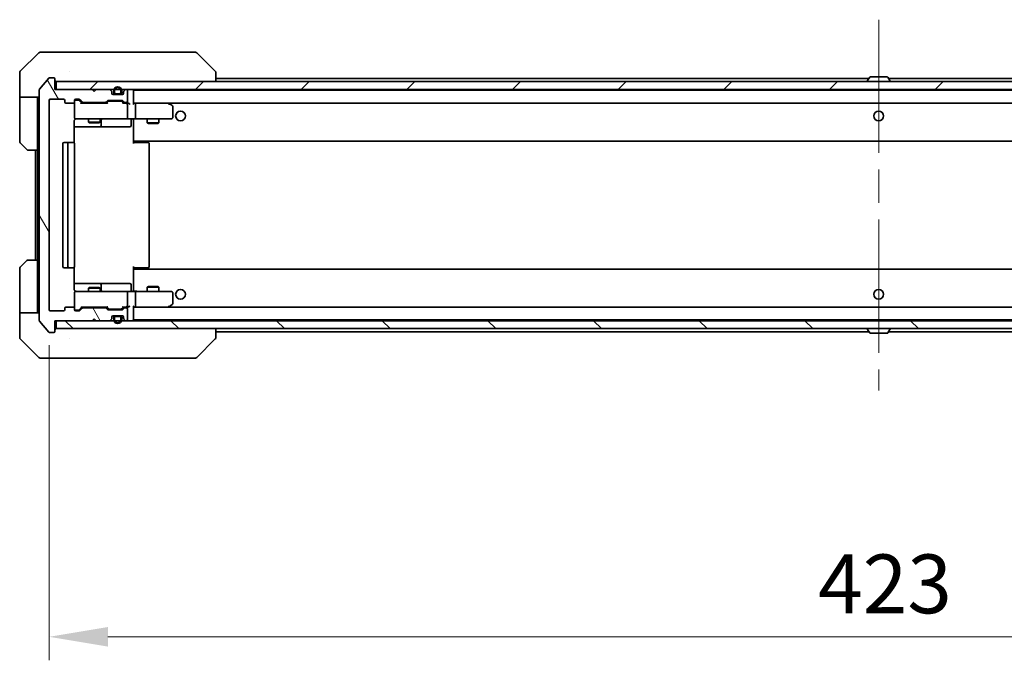
# Model space of a CAD drawing. Units: millimetres. Extents: x 87 to 10900, y 48 to 1734.
# Drawn here: x 4257 to 4508, y 1234 to 1398 of the extents above; entities that cross this region are included whole.
import ezdxf

# ---------------------------------------------------------------- set-up
doc = ezdxf.new("R2010")
doc.units = ezdxf.units.MM
doc.header["$LTSCALE"] = 6
doc.linetypes.add('CHAIN', pattern=[0.3543, 0.2362, -0.0295, 0.0591, -0.0295])
doc.layers.get('Defpoints').update_dxf_attribs({"lineweight": 25})
for name, color, linetype, lineweight in [('Centerline (ISO)', 131, 'Continuous', 18), ('Dimension (ISO)', 7, 'Continuous', 18), ('Dimension (ISO) @ 1', 7, 'Continuous', 18), ('Hatch (ISO)', 1, 'Continuous', 18), ('Visible (ISO)', 7, 'Continuous', 35)]:
    doc.layers.add(name, color=color, linetype=linetype, lineweight=lineweight)
doc.styles.add('Note Text (TK)', font='MS PGothic.ttf')
doc.dimstyles.new('Default - Method 1b (TK)', dxfattribs={"dimscale": 6, "dimtxt": 2.5, "dimasz": 2.5, "dimexe": 1, "dimexo": 1.5, "dimgap": 1, "dimtad": 1, "dimtoh": 1, "dimrnd": 1e-08, "dimdsep": 46, "dimtxsty": 'Note Text (TK)', "dimcen": 0.09, "dimdle": 5, "dimclrd": 100, "dimclre": 100, "dimclrt": 7, "dimadec": 1, "dimazin": 1, "dimtfac": 1, "dimtmove": 0, "dimatfit": 3, "dimfxl": 1, "dimtolj": 1, "dimlwd": -1, "dimlwe": -1, "dimarcsym": 0})

# ---------------------------------------------------------------- blocks, each defined once
blk = doc.blocks.new('*D39')
at = {"layer": 'Defpoints', "color": 0}
for p in [(4264.12, 1323.5), (4687.12, 1323.5), (4687.12, 1240.09)]:
    blk.add_point(p, dxfattribs=at)
at = {"layer": 'Dimension (ISO)', "color": 100}
for p, q in [((4264.12, 1314.5), (4264.12, 1234.09)), ((4687.12, 1314.5), (4687.12, 1234.09)), ((4279.12, 1240.09), (4672.12, 1240.09))]:
    blk.add_line(p, q, dxfattribs=at)
for points in [[(4279.12, 1242.59), (4279.12, 1237.59), (4264.12, 1240.09)], [(4672.12, 1242.59), (4672.12, 1237.59), (4687.12, 1240.09)]]:
    blk.add_solid(points, dxfattribs=at)
at = {"layer": 'Dimension (ISO)', "color": 7, "insert": (4460.19, 1253.59), "char_height": 15, "attachment_point": 4, "style": 'Note Text (TK)'}
blk.add_mtext('\\A1;423', dxfattribs=at)

msp = doc.modelspace()

# ---------------------------------------------------------------- hatches: boundary and pattern name
at = {"layer": 'Hatch (ISO)'}
h = msp.add_hatch(dxfattribs=at)
h.set_pattern_fill('ANSI31', color=256, scale=152.4, angle=75.000175, style=0)
h.set_pattern_definition([(120.0002, (2356, 2e-13), (-16.49775, -9.52505), [])])
edge = h.paths.add_edge_path()
edge.add_line((4272.7934, 1376.4039), (4278.4449, 1376.4039))
edge.add_ellipse((4278.4449, 1376.7039), major_axis=(0.3, 0), ratio=1, start_angle=270, end_angle=315)
edge.add_line((4278.657, 1376.4917), (4278.9813, 1376.816))
edge.add_ellipse((4279.1934, 1376.6039), major_axis=(0.2121, 0.2121), ratio=1, start_angle=45, end_angle=90, ccw=False)
edge.add_line((4279.1934, 1376.9039), (4282.6949, 1376.9039))
edge.add_ellipse((4282.6949, 1376.6039), major_axis=(0.3, 0), ratio=1, start_angle=45, end_angle=90, ccw=False)
edge.add_line((4282.907, 1376.816), (4283.2313, 1376.4917))
edge.add_ellipse((4283.4434, 1376.7039), major_axis=(0.2121, -0.2121), ratio=1, start_angle=270, end_angle=315)
edge.add_line((4283.4434, 1376.4039), (4283.8192, 1376.4039))
edge.add_ellipse((4283.8192, 1376.7039), major_axis=(0.3, 0), ratio=1, start_angle=270, end_angle=360)
edge.add_line((4284.1192, 1376.7039), (4284.1192, 1379.4039))
edge.add_ellipse((4283.8192, 1379.4039), major_axis=(0, 0.3), ratio=1, start_angle=270, end_angle=360)
edge.add_line((4283.8192, 1379.7039), (4283.7434, 1379.7039))
edge.add_ellipse((4283.7434, 1379.4039), major_axis=(-0.3, 0), ratio=1, start_angle=270, end_angle=315)
edge.add_line((4283.5313, 1379.616), (4283.207, 1379.2917))
edge.add_ellipse((4283.4192, 1379.0796), major_axis=(-0.2121, -0.2121), ratio=1, start_angle=270, end_angle=315)
edge.add_line((4283.1192, 1379.0796), (4283.1192, 1378.7039))
edge.add_ellipse((4282.8192, 1378.7039), major_axis=(0, -0.3), ratio=1, start_angle=0, end_angle=90, ccw=False)
edge.add_line((4282.8192, 1378.4039), (4280.4192, 1378.4039))
edge.add_ellipse((4280.4192, 1378.7039), major_axis=(-0.3, 0), ratio=1, start_angle=0, end_angle=90, ccw=False)
edge.add_line((4280.1192, 1378.7039), (4280.1192, 1379.0796))
edge.add_ellipse((4279.8192, 1379.0796), major_axis=(0, 0.3), ratio=1, start_angle=270, end_angle=315)
edge.add_line((4280.0313, 1379.2917), (4279.707, 1379.616))
edge.add_ellipse((4279.4949, 1379.4039), major_axis=(-0.2121, 0.2121), ratio=1, start_angle=270, end_angle=315)
edge.add_line((4279.4949, 1379.7039), (4276.1192, 1379.7039))
edge.add_line((4276.1192, 1379.7039), (4275.6192, 1379.2039))
edge.add_line((4275.6192, 1379.2039), (4275.1192, 1379.7039))
edge.add_line((4275.1192, 1379.7039), (4265.6192, 1379.7039))
edge.add_line((4265.6192, 1379.7039), (4265.6192, 1382.4039))
edge.add_ellipse((4265.3192, 1382.4039), major_axis=(0, 0.3), ratio=1, start_angle=270, end_angle=360)
edge.add_line((4265.3192, 1382.7039), (4264.2597, 1382.7039))
edge.add_ellipse((4264.2597, 1382.4039), major_axis=(-0.3, 0), ratio=1, start_angle=270, end_angle=320.194429)
edge.add_line((4264.0292, 1382.5959), (4261.6887, 1379.7873))
edge.add_ellipse((4261.9192, 1379.5952), major_axis=(-0.1921, -0.2305), ratio=1, start_angle=270, end_angle=309.805571)
edge.add_line((4261.6192, 1379.5952), (4261.6192, 1320.8125))
edge.add_ellipse((4261.9192, 1320.8125), major_axis=(0, -0.3), ratio=1, start_angle=270, end_angle=309.805571)
edge.add_line((4261.6887, 1320.6204), (4264.0292, 1317.8118))
edge.add_ellipse((4264.2597, 1318.0039), major_axis=(0.1921, -0.2305), ratio=1, start_angle=270, end_angle=320.194429)
edge.add_line((4264.2597, 1317.7039), (4265.3192, 1317.7039))
edge.add_ellipse((4265.3192, 1318.0039), major_axis=(0.3, 0), ratio=1, start_angle=270, end_angle=360)
edge.add_line((4265.6192, 1318.0039), (4265.6192, 1320.7039))
edge.add_line((4265.6192, 1320.7039), (4275.1192, 1320.7039))
edge.add_line((4275.1192, 1320.7039), (4275.6192, 1321.2039))
edge.add_line((4275.6192, 1321.2039), (4276.1192, 1320.7039))
edge.add_line((4276.1192, 1320.7039), (4279.4949, 1320.7039))
edge.add_ellipse((4279.4949, 1321.0039), major_axis=(0.3, 0), ratio=1, start_angle=270, end_angle=315)
edge.add_line((4279.707, 1320.7917), (4280.0313, 1321.116))
edge.add_ellipse((4279.8192, 1321.3281), major_axis=(0.2121, 0.2121), ratio=1, start_angle=270, end_angle=315)
edge.add_line((4280.1192, 1321.3281), (4280.1192, 1321.7039))
edge.add_ellipse((4280.4192, 1321.7039), major_axis=(0, 0.3), ratio=1, start_angle=0, end_angle=90, ccw=False)
edge.add_line((4280.4192, 1322.0039), (4282.8192, 1322.0039))
edge.add_ellipse((4282.8192, 1321.7039), major_axis=(0.3, 0), ratio=1, start_angle=0, end_angle=90, ccw=False)
edge.add_line((4283.1192, 1321.7039), (4283.1192, 1321.3281))
edge.add_ellipse((4283.4192, 1321.3281), major_axis=(0, -0.3), ratio=1, start_angle=270, end_angle=315)
edge.add_line((4283.207, 1321.116), (4283.5313, 1320.7917))
edge.add_ellipse((4283.7434, 1321.0039), major_axis=(0.2121, -0.2121), ratio=1, start_angle=270, end_angle=315)
edge.add_line((4283.7434, 1320.7039), (4283.8192, 1320.7039))
edge.add_ellipse((4283.8192, 1321.0039), major_axis=(0.3, 0), ratio=1, start_angle=270, end_angle=360)
edge.add_line((4284.1192, 1321.0039), (4284.1192, 1323.7039))
edge.add_ellipse((4283.8192, 1323.7039), major_axis=(0, 0.3), ratio=1, start_angle=270, end_angle=360)
edge.add_line((4283.8192, 1324.0039), (4283.4434, 1324.0039))
edge.add_ellipse((4283.4434, 1323.7039), major_axis=(-0.3, 0), ratio=1, start_angle=270, end_angle=315)
edge.add_line((4283.2313, 1323.916), (4282.907, 1323.5917))
edge.add_ellipse((4282.6949, 1323.8039), major_axis=(-0.2121, -0.2121), ratio=1, start_angle=45, end_angle=90, ccw=False)
edge.add_line((4282.6949, 1323.5039), (4279.1934, 1323.5039))
edge.add_ellipse((4279.1934, 1323.8039), major_axis=(-0.3, 0), ratio=1, start_angle=45, end_angle=90, ccw=False)
edge.add_line((4278.9813, 1323.5917), (4278.657, 1323.916))
edge.add_ellipse((4278.4449, 1323.7039), major_axis=(-0.2121, 0.2121), ratio=1, start_angle=270, end_angle=315)
edge.add_line((4278.4449, 1324.0039), (4272.7934, 1324.0039))
edge.add_ellipse((4272.7934, 1323.7039), major_axis=(-0.3, 0), ratio=1, start_angle=270, end_angle=315)
edge.add_line((4272.5813, 1323.916), (4271.957, 1323.2917))
edge.add_ellipse((4271.7449, 1323.5039), major_axis=(-0.2121, -0.2121), ratio=1, start_angle=45, end_angle=90, ccw=False)
edge.add_line((4271.7449, 1323.2039), (4270.9192, 1323.2039))
edge.add_ellipse((4270.9192, 1323.5039), major_axis=(-0.3, 0), ratio=1, start_angle=0, end_angle=90, ccw=False)
edge.add_line((4270.6192, 1323.5039), (4270.6192, 1323.9039))
edge.add_ellipse((4270.3192, 1323.9039), major_axis=(0, 0.3), ratio=1, start_angle=270, end_angle=360)
edge.add_line((4270.3192, 1324.2039), (4268.4192, 1324.2039))
edge.add_ellipse((4268.4192, 1323.9039), major_axis=(-0.3, 0), ratio=1, start_angle=270, end_angle=360)
edge.add_line((4268.1192, 1323.9039), (4268.1192, 1323.5039))
edge.add_ellipse((4267.8192, 1323.5039), major_axis=(0, -0.3), ratio=1, start_angle=0, end_angle=90, ccw=False)
edge.add_line((4267.8192, 1323.2039), (4264.4192, 1323.2039))
edge.add_ellipse((4264.4192, 1323.5039), major_axis=(-0.3, 0), ratio=1, start_angle=0, end_angle=90, ccw=False)
edge.add_line((4264.1192, 1323.5039), (4264.1192, 1376.9039))
edge.add_ellipse((4264.4192, 1376.9039), major_axis=(0, 0.3), ratio=1, start_angle=0, end_angle=90, ccw=False)
edge.add_line((4264.4192, 1377.2039), (4267.8192, 1377.2039))
edge.add_ellipse((4267.8192, 1376.9039), major_axis=(0.3, 0), ratio=1, start_angle=0, end_angle=90, ccw=False)
edge.add_line((4268.1192, 1376.9039), (4268.1192, 1376.5039))
edge.add_ellipse((4268.4192, 1376.5039), major_axis=(0, -0.3), ratio=1, start_angle=270, end_angle=360)
edge.add_line((4268.4192, 1376.2039), (4270.3192, 1376.2039))
edge.add_ellipse((4270.3192, 1376.5039), major_axis=(0.3, 0), ratio=1, start_angle=270, end_angle=360)
edge.add_line((4270.6192, 1376.5039), (4270.6192, 1376.9039))
edge.add_ellipse((4270.9192, 1376.9039), major_axis=(0, 0.3), ratio=1, start_angle=0, end_angle=90, ccw=False)
edge.add_line((4270.9192, 1377.2039), (4271.7449, 1377.2039))
edge.add_ellipse((4271.7449, 1376.9039), major_axis=(0.3, 0), ratio=1, start_angle=45, end_angle=90, ccw=False)
edge.add_line((4271.957, 1377.116), (4272.5813, 1376.4917))
edge.add_ellipse((4272.7934, 1376.7039), major_axis=(0.2121, -0.2121), ratio=1, start_angle=270, end_angle=315)
h = msp.add_hatch(dxfattribs=at)
h.set_pattern_fill('ANSI31', color=256, scale=152.4, style=0)
h.set_pattern_definition([(45, (2356, 2e-13), (-13.47038, 13.47038), [])])
h.paths.add_polyline_path([(4265.9192, 1381.7039), (4265.9192, 1379.7039), (4685.3192, 1379.7039), (4685.3192, 1381.7039)])
h = msp.add_hatch(dxfattribs=at)
h.set_pattern_fill('ANSI31', color=256, scale=152.4, angle=90.00021, style=0)
h.set_pattern_definition([(135.0002, (2356, 2e-13), (-13.47033, -13.47043), [])])
h.paths.add_polyline_path([(4265.9192, 1320.7039), (4265.9192, 1318.7039), (4685.3192, 1318.7039), (4685.3192, 1320.7039)])

# ---------------------------------------------------------------- linework, layer by layer
at = {"layer": 'Centerline (ISO)', "linetype": 'CHAIN', "ltscale": 23.990969}
msp.add_line((4475.6192, 1397.5039), (4475.6192, 1302.9039), dxfattribs=at)
at = {"layer": 'Visible (ISO)'}
for p, q in [((4261.4727, 1389.0574), (4256.7656, 1384.3503)), ((4261.8263, 1389.2039), (4264.6192, 1389.2039)), ((4265.9563, 1389.2039), (4264.6192, 1389.2039)), ((4267.4243, 1389.2039), (4265.9563, 1389.2039)), ((4300.4364, 1389.2039), (4267.4243, 1389.2039)), ((4301.4121, 1389.2039), (4300.4364, 1389.2039)), ((4301.7656, 1389.0574), (4306.4727, 1384.3503)), ((4256.6192, 1381.7039), (4256.6192, 1383.9968)), ((4269.3692, 1384.2856), (4269.3692, 1384.2867)), ((4306.6192, 1381.7039), (4306.6192, 1383.9967)), ((4256.6192, 1377.7039), (4256.6192, 1381.7039)), ((4264.0292, 1382.5959), (4261.6887, 1379.7873)), ((4265.3192, 1382.7039), (4264.2597, 1382.7039)), ((4265.6192, 1379.7039), (4265.6192, 1382.4039)), ((4265.9192, 1381.7039), (4265.9192, 1379.7039)), ((4685.3192, 1381.7039), (4265.9192, 1381.7039)), ((4306.6192, 1382.5039), (4473.1092, 1382.5039)), ((4472.7192, 1381.8039), (4472.7192, 1381.8446)), ((4473.31, 1382.8129), (4472.7515, 1381.9536)), ((4477.7606, 1382.9039), (4473.4777, 1382.9039)), ((4477.9283, 1382.8129), (4478.4868, 1381.9536)), ((4478.1292, 1382.5039), (4644.6192, 1382.5039)), ((4478.5192, 1381.8039), (4478.5192, 1381.8446)), ((4261.6192, 1379.5952), (4261.6192, 1320.8125)), ((4275.1192, 1379.7039), (4265.6192, 1379.7039)), ((4265.9192, 1379.7039), (4685.3192, 1379.7039)), ((4275.6192, 1379.2039), (4275.1192, 1379.7039)), ((4276.1192, 1379.7039), (4275.6192, 1379.2039)), ((4279.4949, 1379.7039), (4276.1192, 1379.7039)), ((4280.0313, 1379.2917), (4279.707, 1379.616)), ((4280.1192, 1378.7039), (4280.1192, 1379.0796)), ((4282.8192, 1378.4039), (4280.4192, 1378.4039)), ((4280.6192, 1379.4039), (4280.6192, 1378.9039)), ((4280.8192, 1379.4039), (4280.8192, 1378.9039)), ((4280.8192, 1378.9039), (4280.8192, 1379.4039)), ((4281.1192, 1378.6039), (4282.1192, 1378.6039)), ((4282.1192, 1378.6039), (4281.1192, 1378.6039)), ((4281.1192, 1378.4039), (4282.1192, 1378.4039)), ((4282.4192, 1378.9039), (4282.4192, 1379.4039)), ((4282.4192, 1379.4039), (4282.4192, 1378.9039)), ((4282.6192, 1378.9039), (4282.6192, 1379.4039)), ((4283.1192, 1379.0796), (4283.1192, 1378.7039)), ((4283.5313, 1379.616), (4283.207, 1379.2917)), ((4283.8192, 1379.7039), (4283.7434, 1379.7039)), ((4284.1192, 1376.7039), (4284.1192, 1379.4039)), ((4285.6192, 1379.5039), (4285.6192, 1379.4039)), ((4285.6192, 1379.5039), (4665.6192, 1379.5039)), ((4285.6192, 1376.116), (4285.6192, 1379.4039)), ((4261.6192, 1377.7039), (4256.6192, 1377.7039)), ((4256.6192, 1377.7039), (4256.6192, 1376.7039)), ((4256.6192, 1376.7039), (4256.6192, 1366.411)), ((4261.1192, 1376.7039), (4261.1192, 1377.7039)), ((4261.1192, 1364.2039), (4261.1192, 1376.7039)), ((4264.1192, 1323.5039), (4264.1192, 1376.9039)), ((4264.4192, 1377.2039), (4267.8192, 1377.2039)), ((4268.1192, 1376.9039), (4268.1192, 1376.5039)), ((4268.4192, 1376.2039), (4270.3192, 1376.2039)), ((4270.6192, 1376.5039), (4270.6192, 1376.9039)), ((4270.6192, 1376.5039), (4270.6192, 1372.5039)), ((4270.9192, 1377.2039), (4271.7449, 1377.2039)), ((4271.4084, 1377.0039), (4270.9192, 1377.0039)), ((4271.5449, 1377.0039), (4271.4084, 1377.0039)), ((4272.4692, 1376.2039), (4271.757, 1376.916)), ((4271.957, 1377.116), (4272.5813, 1376.4917)), ((4278.9453, 1376.2039), (4272.2931, 1376.2039)), ((4272.7934, 1376.4039), (4278.4449, 1376.4039)), ((4274.1192, 1376.4039), (4274.1192, 1376.2039)), ((4277.1192, 1376.4039), (4277.1192, 1376.2039)), ((4278.657, 1376.4917), (4278.9813, 1376.816)), ((4279.1813, 1376.616), (4278.7692, 1376.2039)), ((4279.1934, 1376.9039), (4282.6949, 1376.9039)), ((4279.5369, 1376.7039), (4279.3935, 1376.7039)), ((4282.3514, 1376.7039), (4279.5369, 1376.7039)), ((4282.4949, 1376.7039), (4282.3514, 1376.7039)), ((4282.707, 1376.616), (4283.1192, 1376.2039)), ((4282.907, 1376.816), (4283.2313, 1376.4917)), ((4283.8192, 1376.2039), (4282.9431, 1376.2039)), ((4283.4434, 1376.4039), (4283.8192, 1376.4039)), ((4284.1949, 1376.2039), (4283.8192, 1376.2039)), ((4284.1192, 1372.5039), (4284.1192, 1375.9039)), ((4285.9949, 1376.2039), (4285.6192, 1376.2039)), ((4294.5858, 1376.2039), (4285.9949, 1376.2039)), ((4285.9949, 1376.2039), (4665.2434, 1376.2039)), ((4286.1192, 1372.5039), (4286.1192, 1375.9039)), ((4294.5558, 1375.9039), (4294.7114, 1376.0595)), ((4294.7658, 1376.1439), (4294.6858, 1376.2039)), ((4295.4992, 1375.5939), (4294.7658, 1376.1439)), ((4295.6192, 1372.5039), (4295.6192, 1375.3539)), ((4270.5293, 1366.1179), (4270.5293, 1371.7039)), ((4270.9192, 1372.2039), (4271.8046, 1372.2039)), ((4271.8046, 1372.2039), (4283.0009, 1372.2039)), ((4274.1192, 1372.2039), (4274.1192, 1371.3572)), ((4274.1192, 1371.3572), (4277.1192, 1371.3572)), ((4274.4259, 1371.2039), (4274.1192, 1371.3572)), ((4276.8124, 1371.2039), (4274.4259, 1371.2039)), ((4276.8124, 1371.2039), (4277.1192, 1371.3572)), ((4277.1192, 1372.2039), (4277.1192, 1371.3572)), ((4277.4137, 1370.5039), (4277.4137, 1371.9039)), ((4283.0009, 1372.2039), (4283.8192, 1372.2039)), ((4285.9949, 1372.2039), (4283.8192, 1372.2039)), ((4285.0178, 1371.9039), (4285.0178, 1370.5039)), ((4285.6192, 1371.9785), (4285.6192, 1372.1961)), ((4285.6192, 1366.8039), (4285.6192, 1371.9788)), ((4285.9949, 1372.2039), (4294.5558, 1372.2039)), ((4289.1192, 1372.2039), (4289.1192, 1371.1572)), ((4289.1192, 1371.1572), (4292.1192, 1371.1572)), ((4289.4259, 1371.0039), (4289.1192, 1371.1572)), ((4291.8124, 1371.0039), (4289.4259, 1371.0039)), ((4291.8124, 1371.0039), (4292.1192, 1371.1572)), ((4292.1192, 1372.2039), (4292.1192, 1371.1572)), ((4294.5558, 1372.2039), (4295.3192, 1372.2039)), ((4270.5293, 1370.2039), (4276.9421, 1370.2039)), ((4276.9421, 1370.2039), (4277.1137, 1370.2039)), ((4277.1137, 1370.2039), (4280.7882, 1370.2039)), ((4280.7882, 1370.2039), (4284.7178, 1370.2039)), ((4258.4727, 1364.3503), (4256.7656, 1366.0574)), ((4267.6192, 1365.9039), (4267.6192, 1334.5039)), ((4269.2192, 1366.2039), (4267.9192, 1366.2039)), ((4268.9192, 1365.9039), (4268.9192, 1334.5039)), ((4269.4121, 1366.2039), (4269.2192, 1366.2039)), ((4269.4121, 1366.2039), (4269.5535, 1366.2039)), ((4270.2606, 1366.2039), (4269.5535, 1366.2039)), ((4270.2606, 1366.2039), (4270.3192, 1366.2039)), ((4270.6192, 1334.5039), (4270.6192, 1365.9039)), ((4285.6192, 1366.8039), (4285.6192, 1366.5898)), ((4285.6192, 1366.5898), (4285.6192, 1365.9039)), ((4285.6192, 1366.5039), (4665.6192, 1366.5039)), ((4285.6192, 1366.2039), (4286.0334, 1366.2039)), ((4285.8692, 1366.2039), (4285.8692, 1366.5039)), ((4288.4121, 1366.2039), (4286.0334, 1366.2039)), ((4288.4121, 1366.2039), (4288.5535, 1366.2039)), ((4289.2606, 1366.2039), (4288.5535, 1366.2039)), ((4289.2606, 1366.2039), (4289.3192, 1366.2039)), ((4289.6192, 1334.5039), (4289.6192, 1365.9039)), ((4261.1192, 1364.2039), (4258.8263, 1364.2039)), ((4260.6192, 1364.2039), (4260.6192, 1336.2039)), ((4261.1192, 1364.2039), (4261.1192, 1336.2039)), ((4256.7656, 1334.3503), (4258.4727, 1336.0574)), ((4258.8263, 1336.2039), (4261.1192, 1336.2039)), ((4261.1192, 1336.2039), (4261.1192, 1323.7039)), ((4256.6192, 1323.7039), (4256.6192, 1333.9968)), ((4267.9192, 1334.2039), (4269.2192, 1334.2039)), ((4269.2192, 1334.2039), (4269.4121, 1334.2039)), ((4269.5535, 1334.2039), (4269.4121, 1334.2039)), ((4269.5535, 1334.2039), (4270.2606, 1334.2039)), ((4270.3192, 1334.2039), (4270.2606, 1334.2039)), ((4270.5293, 1328.7039), (4270.5293, 1334.2898)), ((4285.6192, 1334.5039), (4285.6192, 1333.8179)), ((4286.0334, 1334.2039), (4285.6192, 1334.2039)), ((4665.6192, 1333.9039), (4285.6192, 1333.9039)), ((4285.6192, 1333.8179), (4285.6192, 1333.6039)), ((4285.6192, 1328.4289), (4285.6192, 1333.6039)), ((4285.8692, 1333.9039), (4285.8692, 1334.2039)), ((4286.0334, 1334.2039), (4288.4121, 1334.2039)), ((4288.5535, 1334.2039), (4288.4121, 1334.2039)), ((4288.5535, 1334.2039), (4289.2606, 1334.2039)), ((4289.3192, 1334.2039), (4289.2606, 1334.2039)), ((4276.9421, 1330.2039), (4270.5293, 1330.2039)), ((4270.6192, 1327.9039), (4270.6192, 1323.9039)), ((4271.8046, 1328.2039), (4270.9192, 1328.2039)), ((4283.0009, 1328.2039), (4271.8046, 1328.2039)), ((4274.4259, 1329.2039), (4274.1192, 1329.0505)), ((4277.1192, 1329.0505), (4274.1192, 1329.0505)), ((4274.1192, 1328.2039), (4274.1192, 1329.0505)), ((4274.4259, 1329.2039), (4276.8124, 1329.2039)), ((4276.8124, 1329.2039), (4277.1192, 1329.0505)), ((4277.1137, 1330.2039), (4276.9421, 1330.2039)), ((4280.7882, 1330.2039), (4277.1137, 1330.2039)), ((4277.1192, 1328.2039), (4277.1192, 1329.0505)), ((4277.4137, 1328.5039), (4277.4137, 1329.9039)), ((4284.7178, 1330.2039), (4280.7882, 1330.2039)), ((4283.8192, 1328.2039), (4283.0009, 1328.2039)), ((4283.8192, 1328.2039), (4285.9949, 1328.2039)), ((4284.1192, 1324.5039), (4284.1192, 1327.9039)), ((4285.0178, 1328.5039), (4285.0178, 1329.9039)), ((4285.6192, 1328.2116), (4285.6192, 1328.4292)), ((4294.5558, 1328.2039), (4285.9949, 1328.2039)), ((4286.1192, 1324.5039), (4286.1192, 1327.9039)), ((4289.4259, 1329.4039), (4289.1192, 1329.2505)), ((4292.1192, 1329.2505), (4289.1192, 1329.2505)), ((4289.1192, 1328.2039), (4289.1192, 1329.2505)), ((4289.4259, 1329.4039), (4291.8124, 1329.4039)), ((4291.8124, 1329.4039), (4292.1192, 1329.2505)), ((4292.1192, 1328.2039), (4292.1192, 1329.2505)), ((4295.3192, 1328.2039), (4294.5558, 1328.2039)), ((4295.6192, 1325.0539), (4295.6192, 1327.9039)), ((4256.6192, 1323.7039), (4256.6192, 1322.7039)), ((4261.1192, 1322.7039), (4261.1192, 1323.7039)), ((4267.8192, 1323.2039), (4264.4192, 1323.2039)), ((4268.1192, 1323.9039), (4268.1192, 1323.5039)), ((4270.3192, 1324.2039), (4268.4192, 1324.2039)), ((4270.6192, 1323.5039), (4270.6192, 1323.9039)), ((4270.9192, 1323.4039), (4271.4084, 1323.4039)), ((4271.7449, 1323.2039), (4270.9192, 1323.2039)), ((4271.4084, 1323.4039), (4271.5449, 1323.4039)), ((4272.4692, 1324.2039), (4271.757, 1323.4917)), ((4272.5813, 1323.916), (4271.957, 1323.2917)), ((4272.2931, 1324.2039), (4278.9453, 1324.2039)), ((4278.4449, 1324.0039), (4272.7934, 1324.0039)), ((4274.1192, 1324.0039), (4274.1192, 1324.2039)), ((4277.1192, 1324.0039), (4277.1192, 1324.2039)), ((4278.9813, 1323.5917), (4278.657, 1323.916)), ((4279.1813, 1323.7917), (4278.7692, 1324.2039)), ((4282.6949, 1323.5039), (4279.1934, 1323.5039)), ((4279.3935, 1323.7039), (4279.5369, 1323.7039)), ((4279.5369, 1323.7039), (4282.3514, 1323.7039)), ((4282.3514, 1323.7039), (4282.4949, 1323.7039)), ((4283.1192, 1324.2039), (4282.707, 1323.7917)), ((4283.2313, 1323.916), (4282.907, 1323.5917)), ((4282.9431, 1324.2039), (4283.8192, 1324.2039)), ((4283.8192, 1324.0039), (4283.4434, 1324.0039)), ((4283.8192, 1324.2039), (4284.1949, 1324.2039)), ((4284.1192, 1321.0039), (4284.1192, 1323.7039)), ((4285.6192, 1321.0039), (4285.6192, 1324.2917)), ((4285.6192, 1324.2039), (4285.9949, 1324.2039)), ((4285.9949, 1324.2039), (4294.5858, 1324.2039)), ((4665.2434, 1324.2039), (4285.9949, 1324.2039)), ((4294.5558, 1324.5039), (4294.7114, 1324.3483)), ((4294.6858, 1324.2039), (4294.7658, 1324.2639)), ((4294.7658, 1324.2639), (4295.4992, 1324.8139)), ((4256.6192, 1322.7039), (4261.6192, 1322.7039)), ((4256.6192, 1322.7039), (4256.6192, 1318.7039)), ((4261.6887, 1320.6204), (4264.0292, 1317.8118)), ((4265.6192, 1318.0039), (4265.6192, 1320.7039)), ((4265.6192, 1320.7039), (4275.1192, 1320.7039)), ((4265.9192, 1320.7039), (4265.9192, 1318.7039)), ((4685.3192, 1320.7039), (4265.9192, 1320.7039)), ((4275.1192, 1320.7039), (4275.6192, 1321.2039)), ((4275.6192, 1321.2039), (4276.1192, 1320.7039)), ((4276.1192, 1320.7039), (4279.4949, 1320.7039)), ((4279.707, 1320.7917), (4280.0313, 1321.116)), ((4280.1192, 1321.3281), (4280.1192, 1321.7039)), ((4280.4192, 1322.0039), (4282.8192, 1322.0039)), ((4280.6192, 1321.5039), (4280.6192, 1321.0039)), ((4280.8192, 1321.5039), (4280.8192, 1321.0039)), ((4280.8192, 1321.0039), (4280.8192, 1321.5039)), ((4282.1192, 1322.0039), (4281.1192, 1322.0039)), ((4282.1192, 1321.8039), (4281.1192, 1321.8039)), ((4281.1192, 1321.8039), (4282.1192, 1321.8039)), ((4282.4192, 1321.0039), (4282.4192, 1321.5039)), ((4282.4192, 1321.5039), (4282.4192, 1321.0039)), ((4282.6192, 1321.0039), (4282.6192, 1321.5039)), ((4283.1192, 1321.7039), (4283.1192, 1321.3281)), ((4283.207, 1321.116), (4283.5313, 1320.7917)), ((4283.7434, 1320.7039), (4283.8192, 1320.7039)), ((4285.6192, 1321.0039), (4285.6192, 1320.9039)), ((4665.6192, 1320.9039), (4285.6192, 1320.9039)), ((4256.6192, 1318.7039), (4256.6192, 1316.411)), ((4265.9192, 1318.7039), (4685.3192, 1318.7039)), ((4306.6192, 1316.411), (4306.6192, 1318.7039)), ((4473.1092, 1317.9039), (4306.6192, 1317.9039)), ((4472.7192, 1318.6039), (4472.7192, 1318.5632)), ((4473.31, 1317.5949), (4472.7515, 1318.4542)), ((4477.9283, 1317.5949), (4478.4868, 1318.4542)), ((4644.6192, 1317.9039), (4478.1292, 1317.9039)), ((4478.5192, 1318.6039), (4478.5192, 1318.5632)), ((4256.7656, 1316.0574), (4261.4727, 1311.3503)), ((4264.2597, 1317.7039), (4265.3192, 1317.7039)), ((4269.3692, 1316.1234), (4269.3692, 1316.1209)), ((4301.7656, 1311.3503), (4306.4727, 1316.0574)), ((4473.4777, 1317.5039), (4477.7606, 1317.5039)), ((4264.6192, 1311.2039), (4261.8263, 1311.2039)), ((4264.6192, 1311.2039), (4265.9563, 1311.2039)), ((4265.9563, 1311.2039), (4267.4243, 1311.2039)), ((4267.4243, 1311.2039), (4300.4364, 1311.2039)), ((4300.4364, 1311.2039), (4301.4121, 1311.2039))]:
    msp.add_line(p, q, dxfattribs=at)
for centre in [(4297.6192, 1372.9539), (4475.6192, 1372.9539), (4297.6192, 1327.4539), (4475.6192, 1327.4539)]:
    msp.add_circle(centre, 1.25, dxfattribs=at)
for centre, radius, start, end in [((4261.8263, 1388.7039), 0.5, 90, 135), ((4301.4121, 1388.7039), 0.5, 45, 90), ((4257.1192, 1383.9968), 0.5, 135, 180), ((4264.2597, 1382.4039), 0.3, 90, 140.194429), ((4265.3192, 1382.4039), 0.3, 0, 90), ((4265.9192, 1382.0039), 0.3, 180, 270), ((4472.9192, 1381.8446), 0.2, 146.976132, 180), ((4472.8192, 1381.8039), 0.1, 180, 270), ((4473.4777, 1382.7039), 0.2, 90, 146.976132), ((4477.7606, 1382.7039), 0.2, 33.023868, 90), ((4478.4192, 1381.8039), 0.1, 270, 0), ((4478.3192, 1381.8446), 0.2, 0, 33.023868), ((4261.9192, 1379.5952), 0.3, 140.194429, 180), ((4279.4949, 1379.4039), 0.3, 45, 90), ((4279.8192, 1379.0796), 0.3, 0, 45), ((4280.4192, 1378.7039), 0.3, 180, 270), ((4281.6192, 1379.4039), 1, 0, 180), ((4281.1192, 1378.9039), 0.5, 180, 270), ((4281.6192, 1379.4039), 0.8, 0, 180), ((4281.6192, 1379.4039), 0.8, 0, 180), ((4281.1192, 1378.9039), 0.3, 180, 270), ((4281.1192, 1378.9039), 0.3, 180, 270), ((4282.1192, 1378.9039), 0.3, 270, 0), ((4282.1192, 1378.9039), 0.3, 270, 0), ((4282.1192, 1378.9039), 0.5, 270, 0), ((4282.8192, 1378.7039), 0.3, 270, 0), ((4283.4192, 1379.0796), 0.3, 135, 180), ((4283.7434, 1379.4039), 0.3, 90, 135), ((4283.8192, 1379.4039), 0.3, 0, 90), ((4285.3192, 1379.4039), 0.3, 0, 90), ((4264.4192, 1376.9039), 0.3, 90, 180), ((4267.8192, 1376.9039), 0.3, 0, 90), ((4268.4192, 1376.5039), 0.3, 180, 270), ((4270.3192, 1376.5039), 0.3, 270, 0), ((4270.9192, 1376.9039), 0.3, 90, 180), ((4270.9192, 1376.7039), 0.3, 90, 180), ((4271.7449, 1376.9039), 0.3, 45, 90), ((4272.7934, 1376.7039), 0.3, 225, 270), ((4278.4449, 1376.7039), 0.3, 270, 315), ((4279.1934, 1376.6039), 0.3, 90, 135), ((4282.6949, 1376.6039), 0.3, 45, 90), ((4283.4434, 1376.7039), 0.3, 225, 270), ((4283.8192, 1376.7039), 0.3, 270, 0), ((4283.8192, 1375.9039), 0.3, 66.562016, 90), ((4283.8192, 1375.9039), 0.3, 0, 31.244455), ((4294.5858, 1375.9039), 0.3, 66.562015, 90), ((4294.5858, 1375.9039), 0.3, 53.130102, 66.562016), ((4295.3192, 1375.3539), 0.3, 0, 53.130102), ((4270.9192, 1372.5039), 0.3, 180, 270), ((4271.1192, 1371.7039), 0.5, 90, 104.475525), ((4277.7137, 1371.9039), 0.3, 90, 180), ((4283.8192, 1372.5039), 0.3, 270, 0), ((4285.3178, 1371.9039), 0.3, 90, 180), ((4295.3192, 1372.5039), 0.3, 270, 0), ((4277.1137, 1370.5039), 0.3, 270, 0), ((4284.7178, 1370.5039), 0.3, 270, 0), ((4257.1192, 1366.411), 0.5, 180, 225), ((4267.9192, 1365.9039), 0.3, 90, 180), ((4269.2192, 1365.9039), 0.3, 90, 180), ((4270.3192, 1365.9039), 0.3, 0, 90), ((4289.3192, 1365.9039), 0.3, 0, 90), ((4258.8263, 1364.7039), 0.5, 225, 270), ((4258.8263, 1335.7039), 0.5, 90, 135), ((4257.1192, 1333.9968), 0.5, 135, 180), ((4267.9192, 1334.5039), 0.3, 180, 270), ((4269.2192, 1334.5039), 0.3, 180, 270), ((4270.3192, 1334.5039), 0.3, 270, 0), ((4289.3192, 1334.5039), 0.3, 270, 0), ((4270.9192, 1327.9039), 0.3, 90, 180), ((4271.1192, 1328.7039), 0.5, 255.524475, 270), ((4277.1137, 1329.9039), 0.3, 0, 90), ((4277.7137, 1328.5039), 0.3, 180, 270), ((4283.8192, 1327.9039), 0.3, 0, 90), ((4284.7178, 1329.9039), 0.3, 0, 90), ((4285.3178, 1328.5039), 0.3, 180, 270), ((4295.3192, 1327.9039), 0.3, 0, 90), ((4264.4192, 1323.5039), 0.3, 180, 270), ((4267.8192, 1323.5039), 0.3, 270, 0), ((4268.4192, 1323.9039), 0.3, 90, 180), ((4270.3192, 1323.9039), 0.3, 0, 90), ((4270.9192, 1323.7039), 0.3, 180, 270), ((4270.9192, 1323.5039), 0.3, 180, 270), ((4271.7449, 1323.5039), 0.3, 270, 315), ((4272.7934, 1323.7039), 0.3, 90, 135), ((4278.4449, 1323.7039), 0.3, 45, 90), ((4279.1934, 1323.8039), 0.3, 225, 270), ((4282.6949, 1323.8039), 0.3, 270, 315), ((4283.4434, 1323.7039), 0.3, 90, 135), ((4283.8192, 1324.5039), 0.3, 270, 293.437985), ((4283.8192, 1323.7039), 0.3, 0, 90), ((4283.8192, 1324.5039), 0.3, 328.755545, 0), ((4294.5858, 1324.5039), 0.3, 270, 293.437984), ((4294.5858, 1324.5039), 0.3, 293.437984, 306.869898), ((4295.3192, 1325.0539), 0.3, 306.869898, 0), ((4261.9192, 1320.8125), 0.3, 180, 219.805571), ((4279.4949, 1321.0039), 0.3, 270, 315), ((4279.8192, 1321.3281), 0.3, 315, 0), ((4280.4192, 1321.7039), 0.3, 90, 180), ((4281.1192, 1321.5039), 0.5, 90, 180), ((4281.6192, 1321.0039), 1, 180, 0), ((4281.1192, 1321.5039), 0.3, 90, 180), ((4281.1192, 1321.5039), 0.3, 90, 180), ((4281.6192, 1321.0039), 0.8, 180, 0), ((4281.6192, 1321.0039), 0.8, 180, 0), ((4282.1192, 1321.5039), 0.5, 0, 90), ((4282.1192, 1321.5039), 0.3, 0, 90), ((4282.1192, 1321.5039), 0.3, 0, 90), ((4282.8192, 1321.7039), 0.3, 0, 90), ((4283.4192, 1321.3281), 0.3, 180, 225), ((4283.7434, 1321.0039), 0.3, 225, 270), ((4283.8192, 1321.0039), 0.3, 270, 0), ((4285.3192, 1321.0039), 0.3, 270, 0), ((4264.2597, 1318.0039), 0.3, 219.805571, 270), ((4265.3192, 1318.0039), 0.3, 270, 0), ((4265.9192, 1318.4039), 0.3, 90, 180), ((4472.8192, 1318.6039), 0.1, 90, 180), ((4472.9192, 1318.5632), 0.2, 180, 213.023868), ((4478.4192, 1318.6039), 0.1, 0, 90), ((4478.3192, 1318.5632), 0.2, 326.976132, 0), ((4257.1192, 1316.411), 0.5, 180, 225), ((4306.1192, 1316.411), 0.5, 314.97183, 0.001255), ((4473.4777, 1317.7039), 0.2, 213.023868, 270), ((4477.7606, 1317.7039), 0.2, 270, 326.976132), ((4261.8263, 1311.7039), 0.5, 225, 270), ((4301.4121, 1311.7039), 0.5, 270, 315)]:
    msp.add_arc(centre, radius, start, end, dxfattribs=at)
for centre, major_axis, ratio, start_param, end_param in [((4306.2186, 1381.7883), (0.254, 2.5621), 0.00936337, 6.27551125, 6.28339314), ((4306.1192, 1383.9967), (0.5, 0), 0.99995625, 0, 0.78591171), ((4271.5449, 1376.7039), (0.3, 0), 0.99985076, 0.78532354, 1.57079633), ((4272.1899, 1375.9039), (-0.1246, -0.2958), 0.40041045, 3.30861727, 3.95211838), ((4279.0484, 1375.9039), (0.1246, -0.2958), 0.40041045, 2.33106693, 2.97456804), ((4279.3935, 1376.4039), (-0.3, 0), 0.99985076, 4.71238898, 5.49786177), ((4282.4949, 1376.4039), (0.3, 0), 0.99985076, 0.78532354, 1.57079633), ((4282.8399, 1375.9039), (-0.1246, -0.2958), 0.40041045, 3.30861727, 3.95211838), ((4283.7869, 1375.9039), (0.6487, 0.2044), 0.33843751, 1.23011504, 1.46454615), ((4283.8192, 1375.9264), (0.2515, 0.483), 0.33843751, 4.88684285, 5.16156968), ((4284.1949, 1375.9039), (0.4243, 0), 0.70710678, 0.78539816, 1.57079633), ((4284.4949, 1375.9039), (0.2772, -0.2772), 0.41421356, 1.17809725, 1.96349541), ((4285.3192, 1375.9039), (-0.2772, -0.2772), 0.41421356, 1.96349541, 2.74889357), ((4285.9949, 1375.9039), (0, 0.3), 0.41421356, 4.71238898, 6.28318531), ((4294.5558, 1375.9264), (-0.2411, 0.4823), 0.37002441, 4.52944541, 4.80417225), ((4285.9949, 1372.5039), (0, 0.3), 0.41421356, 3.14159265, 4.71238898), ((4285.9949, 1327.9039), (0, 0.3), 0.41421356, 4.71238898, 6.28318531), ((4271.5449, 1323.7039), (0.3, 0), 0.99985076, 4.71238898, 5.49786177), ((4272.1899, 1324.5039), (-0.1246, 0.2958), 0.40041045, 2.33106693, 2.97456804), ((4279.0484, 1324.5039), (0.1246, 0.2958), 0.40041045, 3.30861727, 3.95211838), ((4279.3935, 1324.0039), (-0.3, 0), 0.99985076, 0.78532354, 1.57079633), ((4282.4949, 1324.0039), (0.3, 0), 0.99985076, 4.71238898, 5.49786177), ((4282.8399, 1324.5039), (-0.1246, 0.2958), 0.40041045, 2.33106693, 2.97456804), ((4283.7869, 1324.5039), (0.6487, -0.2044), 0.33843751, 4.81863915, 5.05307027), ((4283.8192, 1324.4813), (0.2515, -0.483), 0.33843751, 1.12161563, 1.39634246), ((4284.1949, 1324.5039), (0.4243, 0), 0.70710678, 4.71238898, 5.49778714), ((4284.4949, 1324.5039), (0.2772, 0.2772), 0.41421356, 4.3196899, 5.10508806), ((4285.3192, 1324.5039), (-0.2772, 0.2772), 0.41421356, 3.53429174, 4.3196899), ((4285.9949, 1324.5039), (0, 0.3), 0.41421356, 3.14159265, 4.71238898), ((4294.5558, 1324.4813), (-0.2411, -0.4823), 0.37002441, 1.47901306, 1.75373989), ((4306.2185, 1318.6202), (0.254, -2.5629), 0.0093619, 6.28297751, 6.29085816)]:
    msp.add_ellipse(centre, major_axis=major_axis, ratio=ratio, start_param=start_param, end_param=end_param, dxfattribs=at)
for points, knots in [([(4473.6016, 1382.9039), (4473.6009, 1382.9039), (4473.6002, 1382.9039), (4473.5985, 1382.9039), (4473.5975, 1382.9039), (4473.5964, 1382.9039)], [-0.000230599076, -0.000230599076, -0.000230599076, -0.000230599076, 0, 0, 0.000338329447, 0.000338329447, 0.000338329447, 0.000338329447]), ([(4473.5964, 1382.9039), (4473.5974, 1382.9039), (4473.5983, 1382.9039), (4473.5999, 1382.9039), (4473.6006, 1382.9038), (4473.6012, 1382.9038)], [-0.000338329447, -0.000338329447, -0.000338329447, -0.000338329447, 0, 0, 0.000241517914, 0.000241517914, 0.000241517914, 0.000241517914]), ([(4476.0085, 1382.9039), (4476.0084, 1382.9039), (4476.0084, 1382.9039), (4476.008, 1382.9039), (4476.0077, 1382.9038), (4476.0074, 1382.9038)], [-0.000054249657, -0.000054249657, -0.000054249657, -0.000054249657, 0, 0, 0.000241517914, 0.000241517914, 0.000241517914, 0.000241517914]), ([(4476.0085, 1382.9039), (4476.0087, 1382.9039), (4476.0088, 1382.9039), (4476.0092, 1382.9039), (4476.0094, 1382.9039), (4476.0096, 1382.9039)], [-0.000230599076, -0.000230599076, -0.000230599076, -0.000230599076, 0, 0, 0.000338329447, 0.000338329447, 0.000338329447, 0.000338329447]), ([(4283.9385, 1376.1791), (4283.944, 1376.1767), (4283.9495, 1376.1741), (4283.9834, 1376.1569), (4284.0097, 1376.1375), (4284.047, 1376.1003), (4284.0633, 1376.0795), (4284.0756, 1376.0595)], [0.3810312192, 0.3810312192, 0.3810312192, 0.3810312192, 0.382741903, 0.382741903, 0.3917616542, 0.3917616542, 0.3985536381, 0.3985536381, 0.3985536381, 0.3985536381]), ([(4294.7052, 1376.1791), (4294.7062, 1376.1763), (4294.7072, 1376.1735), (4294.7122, 1376.1567), (4294.715, 1376.1353), (4294.7151, 1376.0983), (4294.7138, 1376.0786), (4294.7114, 1376.0595)], [0.2508867575, 0.2508867575, 0.2508867575, 0.2508867575, 0.2528779694, 0.2528779694, 0.2619584182, 0.2619584182, 0.268388032, 0.268388032, 0.268388032, 0.268388032]), ([(4270.5293, 1371.7039), (4270.5293, 1371.7641), (4270.5445, 1371.8348), (4270.594, 1371.9478), (4270.638, 1372.0096), (4270.7308, 1372.0982), (4270.7968, 1372.1403), (4270.8708, 1372.1699), (4270.8849, 1372.1748), (4270.8996, 1372.1792)], [0.1514440253, 0.1514440253, 0.1514440253, 0.1514440253, 0.1695183242, 0.1695183242, 0.1884621188, 0.1884621188, 0.2080337433, 0.2080337433, 0.2123547888, 0.2123547888, 0.2123547888, 0.2123547888]), ([(4270.9941, 1372.188), (4270.9652, 1372.1804), (4270.9346, 1372.1775), (4270.8739, 1372.1808), (4270.8431, 1372.1872), (4270.7833, 1372.2093), (4270.7538, 1372.2259), (4270.7043, 1372.2668), (4270.6833, 1372.291), (4270.6497, 1372.3441), (4270.6367, 1372.3738), (4270.6246, 1372.4202), (4270.6217, 1372.4363), (4270.6199, 1372.4563), (4270.6197, 1372.4602), (4270.6193, 1372.467), (4270.6192, 1372.4699), (4270.6192, 1372.4736), (4270.6192, 1372.4745), (4270.6192, 1372.4754), (4270.6192, 1372.4755), (4270.6192, 1372.4758), (4270.6192, 1372.476), (4270.6192, 1372.4764), (4270.6192, 1372.4765), (4270.6192, 1372.4771), (4270.6192, 1372.4772), (4270.6192, 1372.4773), (4270.6192, 1372.4774), (4270.6192, 1372.4775), (4270.6192, 1372.4775), (4270.6192, 1372.4777), (4270.6192, 1372.4778), (4270.6192, 1372.4785), (4270.6192, 1372.4794), (4270.6192, 1372.4847), (4270.6192, 1372.4926), (4270.6192, 1372.5013), (4270.6192, 1372.5039), (4270.6192, 1372.5039)], [0.000005213, 0.000005213, 0.000005213, 0.000005213, 0.00898832, 0.00898832, 0.018239681, 0.018239681, 0.028115632, 0.028115632, 0.037485959, 0.037485959, 0.046989378, 0.046989378, 0.051857963, 0.051857963, 0.053027621, 0.053027621, 0.053905057, 0.053905057, 0.054149572, 0.054149572, 0.054205275, 0.054205275, 0.054261141, 0.054261141, 0.054374585, 0.054374585, 0.05482772, 0.05482772, 0.055271617, 0.055271617, 0.056603141, 0.056603141, 0.060597569, 0.060597569, 0.072581459, 0.072581459, 0.108535426, 0.108535426, 0.129223217, 0.129223217, 0.129223217, 0.129223217]), ([(4286.7817, 1372.2039), (4286.6213, 1372.2039), (4286.4612, 1372.1916), (4286.0739, 1372.1752), (4285.8461, 1372.1803), (4285.6192, 1372.1921)], [0, 0, 0, 0, 0.048110419, 0.048110419, 0.116296336, 0.116296336, 0.116296336, 0.116296336]), ([(4270.8996, 1328.2285), (4270.8849, 1328.2329), (4270.8708, 1328.2378), (4270.7968, 1328.2674), (4270.7308, 1328.3095), (4270.638, 1328.3982), (4270.594, 1328.4599), (4270.5445, 1328.5729), (4270.5293, 1328.6436), (4270.5293, 1328.7039)], [0.0905327328, 0.0905327328, 0.0905327328, 0.0905327328, 0.0948543073, 0.0948543073, 0.1144259318, 0.1144259318, 0.1333697264, 0.1333697264, 0.1514440253, 0.1514440253, 0.1514440253, 0.1514440253]), ([(4270.6192, 1327.9039), (4270.6192, 1327.9039), (4270.6192, 1327.9187), (4270.6192, 1327.9277), (4270.6192, 1327.9291), (4270.6192, 1327.9299), (4270.6192, 1327.93), (4270.6192, 1327.9302), (4270.6192, 1327.9301), (4270.6192, 1327.9306), (4270.6192, 1327.9306), (4270.6192, 1327.9311), (4270.6192, 1327.9312), (4270.6192, 1327.9314), (4270.6192, 1327.9316), (4270.6192, 1327.932), (4270.6192, 1327.9322), (4270.6192, 1327.9335), (4270.6192, 1327.9347), (4270.6194, 1327.9446), (4270.62, 1327.9534), (4270.6227, 1327.9771), (4270.6256, 1327.992), (4270.6379, 1328.0372), (4270.6513, 1328.0668), (4270.6865, 1328.1209), (4270.7091, 1328.1459), (4270.7599, 1328.1854), (4270.7883, 1328.2007), (4270.8476, 1328.2217), (4270.8792, 1328.2278), (4270.9386, 1328.2298), (4270.967, 1328.2268), (4270.9941, 1328.2197)], [0, 0, 0, 0, 0.05281698, 0.05281698, 0.069058485, 0.069058485, 0.072103526, 0.072103526, 0.074387349, 0.074387349, 0.074816546, 0.074816546, 0.074899328, 0.074899328, 0.074982835, 0.074982835, 0.075066474, 0.075066474, 0.075406247, 0.075406247, 0.078053099, 0.078053099, 0.082569071, 0.082569071, 0.092099444, 0.092099444, 0.101941642, 0.101941642, 0.111390241, 0.111390241, 0.120811977, 0.120811977, 0.129218709, 0.129218709, 0.129218709, 0.129218709]), ([(4285.6192, 1328.2157), (4285.8124, 1328.2256), (4286.0062, 1328.2322), (4286.3937, 1328.2205), (4286.5875, 1328.2039), (4286.7817, 1328.2039)], [0, 0, 0, 0, 0.058051954, 0.058051954, 0.116308205, 0.116308205, 0.116308205, 0.116308205]), ([(4283.9385, 1324.2286), (4283.9447, 1324.2314), (4283.9508, 1324.2342), (4283.9833, 1324.251), (4284.0125, 1324.2725), (4284.0486, 1324.3094), (4284.0638, 1324.3291), (4284.0756, 1324.3483)], [0.2508867575, 0.2508867575, 0.2508867575, 0.2508867575, 0.2528779694, 0.2528779694, 0.2619584182, 0.2619584182, 0.268388032, 0.268388032, 0.268388032, 0.268388032]), ([(4294.7052, 1324.2286), (4294.7061, 1324.231), (4294.707, 1324.2336), (4294.7123, 1324.2508), (4294.7148, 1324.2702), (4294.7152, 1324.3074), (4294.7139, 1324.3283), (4294.7114, 1324.3483)], [0.3810312192, 0.3810312192, 0.3810312192, 0.3810312192, 0.382741903, 0.382741903, 0.3917616542, 0.3917616542, 0.3985536381, 0.3985536381, 0.3985536381, 0.3985536381]), ([(4475.2298, 1317.5039), (4475.2297, 1317.5039), (4475.2295, 1317.5039), (4475.2291, 1317.5039), (4475.2289, 1317.5039), (4475.2287, 1317.5039)], [-0.000230599076, -0.000230599076, -0.000230599076, -0.000230599076, 0, 0, 0.000338329447, 0.000338329447, 0.000338329447, 0.000338329447]), ([(4475.2298, 1317.5039), (4475.2299, 1317.5039), (4475.2299, 1317.5039), (4475.2303, 1317.5039), (4475.2306, 1317.5039), (4475.2309, 1317.5039)], [-0.000054249657, -0.000054249657, -0.000054249657, -0.000054249657, 0, 0, 0.000241517914, 0.000241517914, 0.000241517914, 0.000241517914]), ([(4477.6367, 1317.5039), (4477.6374, 1317.5039), (4477.6381, 1317.5039), (4477.6398, 1317.5039), (4477.6409, 1317.5039), (4477.6419, 1317.5039)], [-0.000230599076, -0.000230599076, -0.000230599076, -0.000230599076, 0, 0, 0.000338329447, 0.000338329447, 0.000338329447, 0.000338329447]), ([(4477.6419, 1317.5039), (4477.6409, 1317.5039), (4477.64, 1317.5039), (4477.6384, 1317.5039), (4477.6377, 1317.5039), (4477.6371, 1317.5039)], [-0.000338329447, -0.000338329447, -0.000338329447, -0.000338329447, 0, 0, 0.000241517914, 0.000241517914, 0.000241517914, 0.000241517914])]:
    msp.add_open_spline(points, degree=3, knots=knots, dxfattribs=at)

# ---------------------------------------------------------------- dimensions: what is measured, and where the dimension line sits
at = {"layer": 'Dimension (ISO) @ 1', "color": 100}
dim = msp.add_linear_dim(base=(4687.1192, 1240.0916), p1=(4264.1192, 1323.5039), p2=(4687.1192, 1323.5039), angle=180, dimstyle='Default - Method 1b (TK)', override={"dimscale": 1, "dimtxt": 15, "dimasz": 15, "dimexe": 6, "dimexo": 9, "dimgap": 6, "dimtoh": 0, "dimdec": 2, "dimcen": 0.54, "dimtol": 0, "dimlim": 0, "dimtp": 0, "dimtm": 0, "dimtdec": 2, "dimtix": 0, "dimtofl": 0, "dimtmove": 0, "dimatfit": 1}, dxfattribs=at)
dim.commit()
dim.dimension.update_dxf_attribs({"geometry": '*D39', "text_midpoint": (4475.6192, 1240.0916), "dimtype": 128})

doc.saveas('drawing.dxf')
